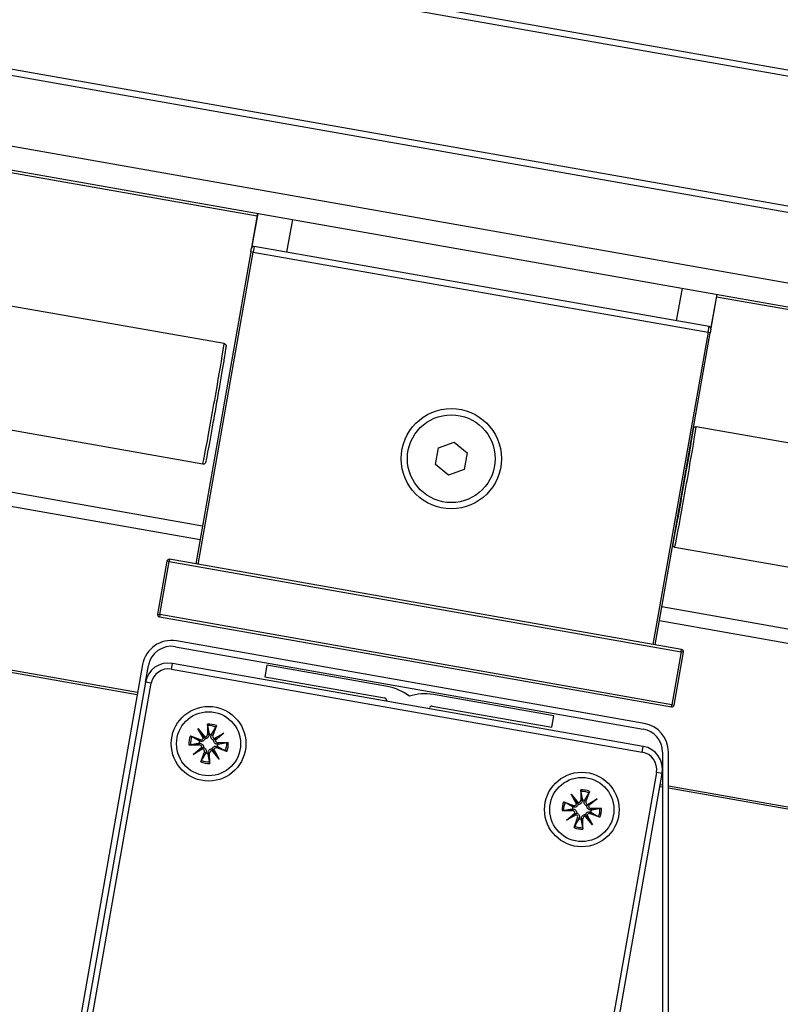
# Model space of a CAD drawing. Units: millimetres. Extents: x -30797 to 2174848, y -36110 to 7592.
# Drawn here: x -17217 to -17152, y -11152 to -11068 of the extents above; entities that cross this region are included whole.
import ezdxf

# ---------------------------------------------------------------- set-up
doc = ezdxf.new("R2010")
doc.units = ezdxf.units.MM
doc.header["$LTSCALE"] = 5
doc.layers.add('system', color=120, linetype='Continuous', lineweight=25)

msp = doc.modelspace()

# ---------------------------------------------------------------- linework, layer by layer
at = {"layer": 'system'}
for p, q in [((-11417.72, -12083.077), (-17663.53, -10981.804)), ((-17663.623, -10982.296), (-11417.923, -12083.549)), ((-11419.861, -12094.377), (-17669.109, -10992.498)), ((-17669.553, -10992.928), (-11419.861, -12094.885)), ((-11419.861, -12100.977), (-17677.767, -10997.572)), ((-17686.699, -10998.028), (-11419.861, -12103.008)), ((-17196.644, -11084.685), (-17224.416, -11079.788)), ((-17196.602, -11084.443), (-17197.131, -11087.443)), ((-17197.098, -11087.364), (-17196.584, -11084.446)), ((-17193.63, -11084.967), (-17194.124, -11087.77)), ((-17197.183, -11087.738), (-17197.131, -11087.443)), ((-17196.899, -11087.281), (-17196.986, -11087.773)), ((-17157.901, -11094.157), (-17196.899, -11087.281)), ((-17197.183, -11087.738), (-17201.906, -11114.525)), ((-17201.709, -11114.56), (-17196.986, -11087.773)), ((-17196.986, -11087.773), (-17197.183, -11087.738)), ((-17196.986, -11087.773), (-17157.987, -11094.649)), ((-17160.676, -11093.668), (-17160.181, -11090.864)), ((-17199.488, -11095.621), (-17226.175, -11090.915)), ((-17157.227, -11091.385), (-17157.742, -11094.303)), ((-17157.738, -11094.389), (-17157.209, -11091.388)), ((-17129.48, -11096.527), (-17157.252, -11091.63)), ((-17157.987, -11094.649), (-17157.901, -11094.157)), ((-17157.987, -11094.649), (-17162.711, -11121.436)), ((-17162.514, -11121.471), (-17157.79, -11094.684)), ((-17157.79, -11094.684), (-17157.987, -11094.649)), ((-17157.738, -11094.389), (-17157.79, -11094.684)), ((-17201.311, -11105.961), (-17227.998, -11101.256)), ((-17132.324, -11107.463), (-17159.011, -11102.758)), ((-17181.11, -11104.563), (-17179.754, -11104.07)), ((-17179.754, -11104.07), (-17178.648, -11104.997)), ((-17181.361, -11105.985), (-17181.11, -11104.563)), ((-17178.648, -11104.997), (-17178.899, -11106.419)), ((-17180.255, -11106.912), (-17181.361, -11105.985)), ((-17201.332, -11111.269), (-17229.103, -11106.372)), ((-17178.899, -11106.419), (-17180.255, -11106.912)), ((-17229.309, -11107.539), (-17201.537, -11112.436)), ((-17134.147, -11117.804), (-17160.834, -11113.098)), ((-17204.403, -11114.288), (-17205.201, -11118.818)), ((-17205.004, -11118.853), (-17204.206, -11114.323)), ((-17204.206, -11114.323), (-17204.403, -11114.288)), ((-17204.171, -11114.126), (-17204.206, -11114.323)), ((-17204.206, -11114.323), (-17160.283, -11122.067)), ((-17160.249, -11121.87), (-17204.171, -11114.126)), ((-17134.168, -11123.111), (-17161.939, -11118.214)), ((-17205.201, -11118.818), (-17205.004, -11118.853)), ((-17205.004, -11118.853), (-17205.039, -11119.05)), ((-17205.039, -11119.05), (-17161.117, -11126.794)), ((-17161.082, -11126.597), (-17205.004, -11118.853)), ((-17162.145, -11119.381), (-17134.374, -11124.278)), ((-17163.454, -11128.203), (-17203.578, -11121.128)), ((-17206.899, -11125.564), (-17228.552, -11121.746)), ((-17206.93, -11125.741), (-17228.552, -11121.929)), ((-17203.665, -11121.621), (-17163.541, -11128.695)), ((-17160.283, -11122.067), (-17161.082, -11126.597)), ((-17160.885, -11126.632), (-17160.086, -11122.102)), ((-17160.283, -11122.067), (-17160.249, -11121.87)), ((-17160.086, -11122.102), (-17160.283, -11122.067)), ((-17206.474, -11123.156), (-17214.715, -11169.892)), ((-17206.235, -11124.678), (-17205.982, -11123.243)), ((-17204.005, -11123.548), (-17203.918, -11123.055)), ((-17204.005, -11123.548), (-17163.627, -11130.667)), ((-17163.541, -11130.175), (-17203.918, -11123.055)), ((-17195.822, -11123.214), (-17195.996, -11124.198)), ((-17185.482, -11125.037), (-17195.822, -11123.214)), ((-17195.996, -11124.198), (-17185.728, -11126.009)), ((-17206.235, -11124.678), (-17214.222, -11169.979)), ((-17213.73, -11170.066), (-17205.742, -11124.765)), ((-17205.742, -11124.765), (-17206.235, -11124.678)), ((-17185.563, -11126.213), (-17185.566, -11126.291)), ((-17171.202, -11127.555), (-17181.542, -11125.731)), ((-17181.893, -11126.939), (-17181.868, -11126.864)), ((-17181.643, -11126.729), (-17171.376, -11128.539)), ((-17161.117, -11126.794), (-17161.082, -11126.597)), ((-17161.082, -11126.597), (-17160.885, -11126.632)), ((-17171.376, -11128.539), (-17171.202, -11127.555)), ((-17201.735, -11128.638), (-17201.125, -11129.363)), ((-17201.735, -11128.638), (-17201.249, -11129.332)), ((-17201.262, -11129.46), (-17201.735, -11128.638)), ((-17200.912, -11128.26), (-17200.909, -11129.154)), ((-17200.151, -11128.394), (-17200.46, -11129.233)), ((-17202.372, -11129.282), (-17201.533, -11129.591)), ((-17201.533, -11129.591), (-17201.581, -11129.72)), ((-17201.249, -11129.332), (-17201.122, -11129.514)), ((-17200.909, -11129.154), (-17200.771, -11129.153)), ((-17200.46, -11129.233), (-17200.589, -11129.185)), ((-17200.201, -11129.517), (-17200.383, -11129.644)), ((-17200.329, -11129.504), (-17199.507, -11129.031)), ((-17199.507, -11129.031), (-17200.232, -11129.642)), ((-17199.507, -11129.031), (-17200.201, -11129.517)), ((-17202.506, -11130.043), (-17201.612, -11130.04)), ((-17202.128, -11130.866), (-17201.403, -11130.255)), ((-17202.128, -11130.866), (-17201.434, -11130.38)), ((-17201.306, -11130.393), (-17202.128, -11130.866)), ((-17201.612, -11130.04), (-17201.613, -11129.902)), ((-17201.434, -11130.38), (-17201.252, -11130.253)), ((-17200.386, -11130.565), (-17200.513, -11130.383)), ((-17199.9, -11131.259), (-17200.511, -11130.534)), ((-17199.9, -11131.259), (-17200.386, -11130.565)), ((-17200.373, -11130.437), (-17199.9, -11131.259)), ((-17200.102, -11130.306), (-17200.054, -11130.177)), ((-17199.263, -11130.615), (-17200.102, -11130.306)), ((-17199.129, -11129.854), (-17200.023, -11129.857)), ((-17200.023, -11129.857), (-17200.022, -11129.995)), ((-17163.627, -11130.667), (-17163.541, -11130.175)), ((-17201.484, -11131.503), (-17201.175, -11130.664)), ((-17201.175, -11130.664), (-17201.046, -11130.712)), ((-17200.726, -11130.743), (-17200.864, -11130.744)), ((-17200.723, -11131.637), (-17200.726, -11130.743)), ((-17161.888, -11130.665), (-17161.887, -11376.73)), ((-17161.387, -11376.73), (-17161.388, -11130.665)), ((-17162.411, -11132.405), (-17170.398, -11177.706)), ((-17169.906, -11177.793), (-17161.918, -11132.492)), ((-17161.918, -11132.492), (-17162.411, -11132.405)), ((-17168.906, -11133.903), (-17168.903, -11134.797)), ((-17161.888, -11133.683), (-17162.121, -11133.642)), ((-17161.888, -11133.5), (-17162.09, -11133.465)), ((-17139.735, -11137.407), (-17161.388, -11133.589)), ((-17139.766, -11137.584), (-17161.388, -11133.771)), ((-17169.729, -11134.281), (-17169.118, -11135.007)), ((-17169.729, -11134.281), (-17169.243, -11134.975)), ((-17169.256, -11135.103), (-17169.729, -11134.281)), ((-17168.145, -11134.037), (-17168.453, -11134.876)), ((-17168.323, -11135.147), (-17167.501, -11134.674)), ((-17167.501, -11134.674), (-17168.226, -11135.285)), ((-17167.501, -11134.674), (-17168.194, -11135.16)), ((-17170.366, -11134.926), (-17169.527, -11135.234)), ((-17169.606, -11135.684), (-17169.606, -11135.546)), ((-17169.527, -11135.234), (-17169.574, -11135.363)), ((-17169.243, -11134.975), (-17169.116, -11135.157)), ((-17168.903, -11134.797), (-17168.765, -11134.797)), ((-17168.453, -11134.876), (-17168.583, -11134.829)), ((-17168.194, -11135.16), (-17168.377, -11135.288)), ((-17167.122, -11135.498), (-17168.017, -11135.5)), ((-17168.017, -11135.5), (-17168.016, -11135.638)), ((-17170.5, -11135.686), (-17169.606, -11135.684)), ((-17170.122, -11136.51), (-17169.396, -11135.899)), ((-17170.122, -11136.51), (-17169.428, -11136.024)), ((-17169.3, -11136.037), (-17170.122, -11136.51)), ((-17169.478, -11137.147), (-17169.169, -11136.307)), ((-17169.428, -11136.024), (-17169.246, -11135.896)), ((-17169.169, -11136.307), (-17169.04, -11136.355)), ((-17168.72, -11136.387), (-17168.858, -11136.387)), ((-17168.717, -11137.281), (-17168.72, -11136.387)), ((-17168.379, -11136.209), (-17168.507, -11136.027)), ((-17167.894, -11136.903), (-17168.504, -11136.177)), ((-17167.894, -11136.903), (-17168.379, -11136.209)), ((-17168.366, -11136.08), (-17167.894, -11136.903)), ((-17168.096, -11135.95), (-17168.048, -11135.82)), ((-17167.256, -11136.258), (-17168.096, -11135.95))]:
    msp.add_line(p, q, dxfattribs=at)
for centre, radius in [((-17180.004, -11105.491), 4.3), ((-17180.004, -11105.491), 3.765), ((-17200.818, -11129.949), 3.2), ((-17200.818, -11129.949), 2.75), ((-17168.811, -11135.592), 3.2), ((-17168.811, -11135.592), 2.75)]:
    msp.add_circle(centre, radius, dxfattribs=at)
for centre, radius, start, end in [((-17196.934, -11087.478), 0.2, 80.00029, 170.00029), ((-17157.935, -11094.354), 0.2, 350.00029, 80.00029), ((-17204.206, -11114.323), 0.2, 80.00029, 170.00029), ((-17205.004, -11118.853), 0.2, 170.00029, 260.00029), ((-17204.012, -11123.59), 2.5, 80.00029, 170.00029), ((-17204.012, -11123.59), 2, 80.00029, 170.00029), ((-17160.283, -11122.067), 0.2, 350.00029, 80.00029), ((-17204.265, -11125.025), 2, 80.00029, 170.00029), ((-17204.265, -11125.025), 1.5, 80.00029, 170.00029), ((-17186.22, -11129.222), 4.25, 51.9278, 80.00029), ((-17185.763, -11126.206), 0.2, 358.02373, 80.00029), ((-17182.28, -11129.917), 4.25, 80.00029, 108.07277), ((-17181.678, -11126.926), 0.2, 80.00029, 161.97684), ((-17161.082, -11126.597), 0.2, 260.00029, 350.00029), ((-17200.818, -11129.949), 1.692, 66.80271, 93.19786), ((-17200.818, -11129.949), 1.559, 66.80972, 93.19085), ((-17163.888, -11130.665), 2, 0.00029, 80.00029), ((-17163.888, -11130.665), 2.5, 0.00029, 80.00029), ((-17200.818, -11129.949), 1.692, 156.80271, 183.19786), ((-17200.818, -11129.949), 1.559, 156.80972, 183.19085), ((-17200.818, -11129.949), 0.82, 163.15514, 176.84543), ((-17201.461, -11129.394), 0.209, 249.82367, 341.71265), ((-17201.118, -11129.154), 0.209, 268.28792, 0.1769), ((-17200.818, -11129.949), 0.82, 73.15514, 86.84543), ((-17200.263, -11129.305), 0.209, 159.82367, 251.71265), ((-17200.023, -11129.648), 0.209, 178.28792, 270.1769), ((-17201.612, -11130.249), 0.209, 358.28792, 90.1769), ((-17201.372, -11130.592), 0.209, 339.82367, 71.71265), ((-17200.517, -11130.743), 0.209, 88.28792, 180.1769), ((-17200.174, -11130.503), 0.209, 69.82367, 161.71265), ((-17200.818, -11129.949), 0.82, 343.15514, 356.84543), ((-17200.818, -11129.949), 1.559, 336.80972, 3.19085), ((-17200.818, -11129.949), 1.692, 336.80271, 3.19786), ((-17163.888, -11132.144), 2, 350.00029, 80.00029), ((-17200.818, -11129.949), 1.559, 246.80972, 273.19085), ((-17200.818, -11129.949), 0.82, 253.15514, 266.84543), ((-17163.888, -11132.144), 1.5, 350.00029, 80.00029), ((-17200.818, -11129.949), 1.692, 246.80271, 273.19786), ((-17168.811, -11135.592), 1.692, 66.80271, 93.19786), ((-17168.811, -11135.592), 1.559, 66.80972, 93.19085), ((-17168.811, -11135.592), 0.82, 73.15514, 86.84543), ((-17168.811, -11135.592), 1.692, 156.80271, 183.19786), ((-17168.811, -11135.592), 1.559, 156.80972, 183.19085), ((-17168.811, -11135.592), 0.82, 163.15514, 176.84543), ((-17169.455, -11135.038), 0.209, 249.82367, 341.71265), ((-17169.112, -11134.798), 0.209, 268.28792, 0.1769), ((-17168.257, -11134.949), 0.209, 159.82367, 251.71265), ((-17168.017, -11135.291), 0.209, 178.28792, 270.1769), ((-17168.811, -11135.592), 0.82, 343.15514, 356.84543), ((-17168.811, -11135.592), 1.559, 336.80972, 3.19085), ((-17168.811, -11135.592), 1.692, 336.80271, 3.19786), ((-17169.605, -11135.893), 0.209, 358.28792, 90.1769), ((-17169.365, -11136.235), 0.209, 339.82367, 71.71265), ((-17168.811, -11135.592), 0.82, 253.15514, 266.84543), ((-17168.511, -11136.386), 0.209, 88.28792, 180.1769), ((-17168.168, -11136.146), 0.209, 69.82367, 161.71265), ((-17168.811, -11135.592), 1.692, 246.80271, 273.19786), ((-17168.811, -11135.592), 1.559, 246.80972, 273.19085)]:
    msp.add_arc(centre, radius, start, end, dxfattribs=at)
for centre, major_axis, ratio, start_param, end_param in [((-17200.399, -11100.791), (0.912, 5.17), 0.008727, 3.141593, 6.283186), ((-17160.12, -11107.893), (0.877, 4.973), 0.008727, 3.141592, 6.283185), ((-17159.923, -11107.928), (-0.912, -5.17), 0.008727, 0, 3.141593), ((-17160.12, -11107.893), (-0.399, -2.265), 0.008727, 6.283185, 9.424778), ((-17201.436, -11129.38), (0.167, 0.096), 0.988452, 5.322387, 6.011138), ((-17201.141, -11129.173), (0.147, 0.124), 0.988452, 3.41364, 4.102391), ((-17200.249, -11129.33), (0.096, -0.167), 0.988452, 5.322387, 6.011138), ((-17200.042, -11129.625), (0.124, -0.147), 0.988452, 3.41364, 4.102391), ((-17201.593, -11130.272), (-0.124, 0.147), 0.988452, 3.41364, 4.102391), ((-17201.386, -11130.567), (-0.096, 0.167), 0.988452, 5.322387, 6.011138), ((-17200.495, -11130.724), (-0.147, -0.124), 0.988452, 3.41364, 4.102391), ((-17200.199, -11130.517), (-0.167, -0.096), 0.988452, 5.322387, 6.011138), ((-17169.429, -11135.023), (0.167, 0.096), 0.988452, 5.322387, 6.011138), ((-17169.134, -11134.817), (0.147, 0.124), 0.988452, 3.41364, 4.102391), ((-17168.243, -11134.974), (0.096, -0.167), 0.988452, 5.322387, 6.011138), ((-17168.036, -11135.269), (0.124, -0.147), 0.988452, 3.41364, 4.102391), ((-17169.587, -11135.915), (-0.124, 0.147), 0.988452, 3.41364, 4.102391), ((-17169.38, -11136.21), (-0.096, 0.167), 0.988452, 5.322387, 6.011138), ((-17168.488, -11136.367), (-0.147, -0.124), 0.988452, 3.41364, 4.102391), ((-17168.193, -11136.161), (-0.167, -0.096), 0.988452, 5.322387, 6.011138)]:
    msp.add_ellipse(centre, major_axis=major_axis, ratio=ratio, start_param=start_param, end_param=end_param, dxfattribs=at)
for points, knots in [([(-17199.488, -11095.621), (-17199.466, -11095.625), (-17199.444, -11095.632), (-17199.406, -11095.654), (-17199.389, -11095.667), (-17199.361, -11095.698), (-17199.35, -11095.715), (-17199.335, -11095.746), (-17199.33, -11095.76), (-17199.325, -11095.78), (-17199.324, -11095.788), (-17199.322, -11095.802), (-17199.322, -11095.808), (-17199.321, -11095.822), (-17199.321, -11095.829), (-17199.322, -11095.852), (-17199.323, -11095.865), (-17199.331, -11095.934), (-17199.342, -11096.014), (-17199.389, -11096.324), (-17199.437, -11096.622), (-17199.555, -11097.335), (-17199.624, -11097.745), (-17199.777, -11098.645), (-17199.864, -11099.145), (-17200.043, -11100.173), (-17200.138, -11100.714), (-17200.324, -11101.768), (-17200.418, -11102.294), (-17200.593, -11103.266), (-17200.677, -11103.724), (-17200.823, -11104.517), (-17200.887, -11104.861), (-17200.989, -11105.395), (-17201.028, -11105.589), (-17201.061, -11105.74), (-17201.068, -11105.768), (-17201.077, -11105.803), (-17201.08, -11105.812), (-17201.088, -11105.837), (-17201.092, -11105.847), (-17201.11, -11105.877), (-17201.118, -11105.888), (-17201.137, -11105.909), (-17201.147, -11105.918), (-17201.172, -11105.936), (-17201.186, -11105.944), (-17201.22, -11105.958), (-17201.24, -11105.962), (-17201.277, -11105.965), (-17201.294, -11105.964), (-17201.311, -11105.961)], [0, 0, 0, 0, 0.006815, 0.006815, 0.013474, 0.013474, 0.020011, 0.020011, 0.025642, 0.025642, 0.03029, 0.03029, 0.036284, 0.036284, 0.047851, 0.047851, 0.082483, 0.082483, 0.186801, 0.186801, 0.365204, 0.365204, 0.526725, 0.526725, 0.687904, 0.687904, 0.848958, 0.848958, 1.009982, 1.009982, 1.171016, 1.171016, 1.332114, 1.332114, 1.493466, 1.493466, 1.547746, 1.547746, 1.57441, 1.57441, 1.588428, 1.588428, 1.594139, 1.594139, 1.598872, 1.598872, 1.604095, 1.604095, 1.610334, 1.610334, 1.615498, 1.615498, 1.615498, 1.615498]), ([(-17159.239, -11102.897), (-17159.238, -11102.895), (-17159.237, -11102.893), (-17159.233, -11102.883), (-17159.23, -11102.872), (-17159.212, -11102.842), (-17159.204, -11102.831), (-17159.185, -11102.811), (-17159.175, -11102.801), (-17159.15, -11102.783), (-17159.136, -11102.775), (-17159.102, -11102.762), (-17159.081, -11102.757), (-17159.045, -11102.754), (-17159.028, -11102.755), (-17159.011, -11102.758)], [1.57083022, 1.57083022, 1.57083022, 1.57083022, 1.57440996, 1.57440996, 1.5884279, 1.5884279, 1.59413885, 1.59413885, 1.5988723, 1.5988723, 1.60409462, 1.60409462, 1.61033362, 1.61033362, 1.61549839, 1.61549839, 1.61549839, 1.61549839]), ([(-17160.511, -11110.131), (-17160.511, -11110.131), (-17160.511, -11110.131), (-17160.511, -11110.131), (-17160.51, -11110.126), (-17160.505, -11110.103), (-17160.498, -11110.072), (-17160.476, -11109.964), (-17160.457, -11109.866), (-17160.408, -11109.607), (-17160.377, -11109.438), (-17160.307, -11109.057), (-17160.268, -11108.839), (-17160.186, -11108.385), (-17160.143, -11108.142), (-17160.058, -11107.662), (-17160.016, -11107.418), (-17159.937, -11106.962), (-17159.899, -11106.743), (-17159.834, -11106.357), (-17159.805, -11106.184), (-17159.76, -11105.908), (-17159.743, -11105.801), (-17159.728, -11105.704), (-17159.725, -11105.682), (-17159.723, -11105.662), (-17159.722, -11105.657), (-17159.722, -11105.657)], [0.0415303, 0.0415303, 0.0415303, 0.0415303, 0.0415862, 0.0415862, 0.0574755, 0.0574755, 0.0964056, 0.0964056, 0.1614725, 0.1614725, 0.2335795, 0.2335795, 0.3065408, 0.3065408, 0.3796675, 0.3796675, 0.4528379, 0.4528379, 0.5260081, 0.5260081, 0.5991337, 0.5991337, 0.6720877, 0.6720877, 0.7027892, 0.7027892, 0.7187228, 0.7187228, 0.7187228, 0.7187228]), ([(-17160.834, -11113.098), (-17160.856, -11113.095), (-17160.878, -11113.087), (-17160.916, -11113.066), (-17160.933, -11113.052), (-17160.961, -11113.021), (-17160.972, -11113.004), (-17160.987, -11112.973), (-17160.992, -11112.959), (-17160.997, -11112.939), (-17160.998, -11112.932), (-17161, -11112.917), (-17161, -11112.912), (-17161.001, -11112.9), (-17161.001, -11112.894), (-17161.001, -11112.89)], [0, 0, 0, 0, 0.006815, 0.006815, 0.01347425, 0.01347425, 0.02001059, 0.02001059, 0.02564193, 0.02564193, 0.03029044, 0.03029044, 0.03628403, 0.03628403, 0.04470457, 0.04470457, 0.04470457, 0.04470457]), ([(-17200.904, -11128.392), (-17200.906, -11128.385), (-17200.907, -11128.375), (-17200.909, -11128.351), (-17200.91, -11128.333), (-17200.911, -11128.299), (-17200.912, -11128.278), (-17200.912, -11128.26)], [0.05044069, 0.05044069, 0.05044069, 0.05044069, 0.0549273, 0.0549273, 0.0604023, 0.0604023, 0.06588368, 0.06588368, 0.06588368, 0.06588368]), ([(-17200.151, -11128.394), (-17200.158, -11128.411), (-17200.165, -11128.431), (-17200.178, -11128.462), (-17200.185, -11128.479), (-17200.195, -11128.5), (-17200.2, -11128.509), (-17200.204, -11128.515)], [0.02200218, 0.02200218, 0.02200218, 0.02200218, 0.02748356, 0.02748356, 0.03295856, 0.03295856, 0.03744517, 0.03744517, 0.03744517, 0.03744517]), ([(-17202.372, -11129.282), (-17202.355, -11129.288), (-17202.335, -11129.296), (-17202.304, -11129.309), (-17202.287, -11129.316), (-17202.266, -11129.326), (-17202.257, -11129.331), (-17202.251, -11129.335)], [0.02200218, 0.02200218, 0.02200218, 0.02200218, 0.02748356, 0.02748356, 0.03295856, 0.03295856, 0.03744517, 0.03744517, 0.03744517, 0.03744517]), ([(-17201.122, -11129.514), (-17201.126, -11129.526), (-17201.13, -11129.538), (-17201.149, -11129.579), (-17201.167, -11129.607), (-17201.207, -11129.654), (-17201.232, -11129.675), (-17201.286, -11129.71), (-17201.315, -11129.723), (-17201.374, -11129.742), (-17201.409, -11129.747), (-17201.479, -11129.748), (-17201.514, -11129.742), (-17201.544, -11129.733), (-17201.557, -11129.729), (-17201.569, -11129.725), (-17201.581, -11129.72)], [-0.0531624, -0.0531624, -0.0531624, -0.0531624, -0.04941079, -0.04941079, -0.04017803, -0.04017803, -0.03094528, -0.03094528, -0.02171253, -0.02171253, -0.01085626, -0.01085626, 0, 0, 0, 0.00430231, 0.00430231, 0.00430231, 0.00430231]), ([(-17200.771, -11129.153), (-17200.771, -11129.166), (-17200.771, -11129.179), (-17200.773, -11129.224), (-17200.78, -11129.258), (-17200.804, -11129.324), (-17200.822, -11129.355), (-17200.859, -11129.404), (-17200.881, -11129.427), (-17200.932, -11129.466), (-17200.961, -11129.482), (-17201.019, -11129.503), (-17201.051, -11129.511), (-17201.096, -11129.514), (-17201.109, -11129.514), (-17201.122, -11129.514)], [0.13749894, 0.13749894, 0.13749894, 0.13749894, 0.14180125, 0.14180125, 0.15265752, 0.15265752, 0.16351378, 0.16351378, 0.17274653, 0.17274653, 0.18197929, 0.18197929, 0.19121204, 0.19121204, 0.19496366, 0.19496366, 0.19496366, 0.19496366]), ([(-17200.383, -11129.644), (-17200.395, -11129.64), (-17200.407, -11129.636), (-17200.448, -11129.617), (-17200.476, -11129.599), (-17200.523, -11129.559), (-17200.544, -11129.534), (-17200.579, -11129.48), (-17200.592, -11129.451), (-17200.611, -11129.392), (-17200.616, -11129.357), (-17200.617, -11129.287), (-17200.611, -11129.252), (-17200.602, -11129.222), (-17200.598, -11129.21), (-17200.594, -11129.197), (-17200.589, -11129.185)], [-0.0531624, -0.0531624, -0.0531624, -0.0531624, -0.04941079, -0.04941079, -0.04017803, -0.04017803, -0.03094528, -0.03094528, -0.02171253, -0.02171253, -0.01085626, -0.01085626, 0, 0, 0, 0.00430231, 0.00430231, 0.00430231, 0.00430231]), ([(-17200.022, -11129.995), (-17200.035, -11129.995), (-17200.048, -11129.995), (-17200.093, -11129.993), (-17200.127, -11129.986), (-17200.193, -11129.962), (-17200.224, -11129.945), (-17200.273, -11129.907), (-17200.296, -11129.885), (-17200.335, -11129.834), (-17200.351, -11129.805), (-17200.372, -11129.747), (-17200.38, -11129.715), (-17200.383, -11129.67), (-17200.383, -11129.657), (-17200.383, -11129.644)], [0.13749894, 0.13749894, 0.13749894, 0.13749894, 0.14180125, 0.14180125, 0.15265752, 0.15265752, 0.16351378, 0.16351378, 0.17274653, 0.17274653, 0.18197929, 0.18197929, 0.19121204, 0.19121204, 0.19496366, 0.19496366, 0.19496366, 0.19496366]), ([(-17202.374, -11130.035), (-17202.381, -11130.037), (-17202.391, -11130.038), (-17202.415, -11130.04), (-17202.433, -11130.041), (-17202.467, -11130.042), (-17202.488, -11130.043), (-17202.506, -11130.043)], [0.05044069, 0.05044069, 0.05044069, 0.05044069, 0.0549273, 0.0549273, 0.0604023, 0.0604023, 0.06588368, 0.06588368, 0.06588368, 0.06588368]), ([(-17201.613, -11129.902), (-17201.6, -11129.902), (-17201.587, -11129.902), (-17201.542, -11129.904), (-17201.508, -11129.911), (-17201.442, -11129.935), (-17201.411, -11129.953), (-17201.362, -11129.99), (-17201.339, -11130.012), (-17201.3, -11130.063), (-17201.285, -11130.092), (-17201.263, -11130.15), (-17201.255, -11130.182), (-17201.252, -11130.227), (-17201.252, -11130.24), (-17201.252, -11130.253)], [0.13749894, 0.13749894, 0.13749894, 0.13749894, 0.14180125, 0.14180125, 0.15265752, 0.15265752, 0.16351378, 0.16351378, 0.17274653, 0.17274653, 0.18197929, 0.18197929, 0.19121204, 0.19121204, 0.19496366, 0.19496366, 0.19496366, 0.19496366]), ([(-17201.252, -11130.253), (-17201.24, -11130.257), (-17201.228, -11130.261), (-17201.187, -11130.28), (-17201.159, -11130.298), (-17201.113, -11130.338), (-17201.091, -11130.363), (-17201.056, -11130.417), (-17201.043, -11130.446), (-17201.024, -11130.505), (-17201.019, -11130.54), (-17201.019, -11130.61), (-17201.024, -11130.645), (-17201.033, -11130.675), (-17201.037, -11130.687), (-17201.041, -11130.7), (-17201.046, -11130.712)], [-0.0531624, -0.0531624, -0.0531624, -0.0531624, -0.04941079, -0.04941079, -0.04017803, -0.04017803, -0.03094528, -0.03094528, -0.02171253, -0.02171253, -0.01085626, -0.01085626, 0, 0, 0, 0.00430231, 0.00430231, 0.00430231, 0.00430231]), ([(-17200.864, -11130.744), (-17200.865, -11130.731), (-17200.864, -11130.718), (-17200.862, -11130.673), (-17200.855, -11130.639), (-17200.831, -11130.573), (-17200.814, -11130.542), (-17200.776, -11130.493), (-17200.754, -11130.47), (-17200.703, -11130.431), (-17200.674, -11130.416), (-17200.616, -11130.394), (-17200.584, -11130.386), (-17200.539, -11130.383), (-17200.526, -11130.383), (-17200.513, -11130.383)], [0.13749894, 0.13749894, 0.13749894, 0.13749894, 0.14180125, 0.14180125, 0.15265752, 0.15265752, 0.16351378, 0.16351378, 0.17274653, 0.17274653, 0.18197929, 0.18197929, 0.19121204, 0.19121204, 0.19496366, 0.19496366, 0.19496366, 0.19496366]), ([(-17200.513, -11130.383), (-17200.509, -11130.371), (-17200.505, -11130.359), (-17200.486, -11130.318), (-17200.468, -11130.29), (-17200.428, -11130.243), (-17200.403, -11130.222), (-17200.349, -11130.187), (-17200.32, -11130.174), (-17200.261, -11130.155), (-17200.226, -11130.15), (-17200.156, -11130.149), (-17200.121, -11130.155), (-17200.091, -11130.164), (-17200.079, -11130.168), (-17200.066, -11130.172), (-17200.054, -11130.177)], [-0.0531624, -0.0531624, -0.0531624, -0.0531624, -0.04941079, -0.04941079, -0.04017803, -0.04017803, -0.03094528, -0.03094528, -0.02171253, -0.02171253, -0.01085626, -0.01085626, 0, 0, 0, 0.00430231, 0.00430231, 0.00430231, 0.00430231]), ([(-17199.263, -11130.615), (-17199.28, -11130.609), (-17199.3, -11130.601), (-17199.331, -11130.588), (-17199.348, -11130.581), (-17199.369, -11130.571), (-17199.378, -11130.566), (-17199.384, -11130.562)], [0.02200218, 0.02200218, 0.02200218, 0.02200218, 0.02748356, 0.02748356, 0.03295856, 0.03295856, 0.03744517, 0.03744517, 0.03744517, 0.03744517]), ([(-17199.261, -11129.862), (-17199.254, -11129.86), (-17199.244, -11129.859), (-17199.22, -11129.857), (-17199.202, -11129.856), (-17199.168, -11129.855), (-17199.147, -11129.854), (-17199.129, -11129.854)], [0.05044069, 0.05044069, 0.05044069, 0.05044069, 0.0549273, 0.0549273, 0.0604023, 0.0604023, 0.06588368, 0.06588368, 0.06588368, 0.06588368]), ([(-17201.484, -11131.503), (-17201.478, -11131.486), (-17201.47, -11131.466), (-17201.457, -11131.435), (-17201.45, -11131.418), (-17201.44, -11131.397), (-17201.435, -11131.388), (-17201.432, -11131.382)], [0.02200218, 0.02200218, 0.02200218, 0.02200218, 0.02748356, 0.02748356, 0.03295856, 0.03295856, 0.03744517, 0.03744517, 0.03744517, 0.03744517]), ([(-17200.731, -11131.505), (-17200.73, -11131.512), (-17200.728, -11131.522), (-17200.726, -11131.546), (-17200.725, -11131.564), (-17200.724, -11131.598), (-17200.723, -11131.619), (-17200.723, -11131.637)], [0.05044069, 0.05044069, 0.05044069, 0.05044069, 0.0549273, 0.0549273, 0.0604023, 0.0604023, 0.06588368, 0.06588368, 0.06588368, 0.06588368]), ([(-17168.898, -11134.035), (-17168.899, -11134.028), (-17168.901, -11134.018), (-17168.903, -11133.995), (-17168.904, -11133.976), (-17168.905, -11133.943), (-17168.906, -11133.921), (-17168.906, -11133.903)], [0.05044069, 0.05044069, 0.05044069, 0.05044069, 0.0549273, 0.0549273, 0.0604023, 0.0604023, 0.06588368, 0.06588368, 0.06588368, 0.06588368]), ([(-17168.145, -11134.037), (-17168.151, -11134.054), (-17168.159, -11134.074), (-17168.172, -11134.106), (-17168.179, -11134.122), (-17168.189, -11134.143), (-17168.194, -11134.152), (-17168.197, -11134.159)], [0.02200218, 0.02200218, 0.02200218, 0.02200218, 0.02748356, 0.02748356, 0.03295856, 0.03295856, 0.03744517, 0.03744517, 0.03744517, 0.03744517]), ([(-17170.366, -11134.926), (-17170.349, -11134.932), (-17170.329, -11134.94), (-17170.298, -11134.952), (-17170.281, -11134.96), (-17170.26, -11134.97), (-17170.251, -11134.974), (-17170.244, -11134.978)], [0.02200218, 0.02200218, 0.02200218, 0.02200218, 0.02748356, 0.02748356, 0.03295856, 0.03295856, 0.03744517, 0.03744517, 0.03744517, 0.03744517]), ([(-17169.606, -11135.546), (-17169.593, -11135.545), (-17169.581, -11135.545), (-17169.536, -11135.548), (-17169.502, -11135.554), (-17169.436, -11135.579), (-17169.405, -11135.596), (-17169.356, -11135.634), (-17169.333, -11135.656), (-17169.294, -11135.707), (-17169.278, -11135.736), (-17169.256, -11135.793), (-17169.249, -11135.826), (-17169.246, -11135.871), (-17169.245, -11135.884), (-17169.246, -11135.896)], [0.13749894, 0.13749894, 0.13749894, 0.13749894, 0.14180125, 0.14180125, 0.15265752, 0.15265752, 0.16351378, 0.16351378, 0.17274653, 0.17274653, 0.18197929, 0.18197929, 0.19121204, 0.19121204, 0.19496366, 0.19496366, 0.19496366, 0.19496366]), ([(-17169.116, -11135.157), (-17169.12, -11135.169), (-17169.124, -11135.181), (-17169.143, -11135.222), (-17169.161, -11135.25), (-17169.201, -11135.297), (-17169.226, -11135.319), (-17169.28, -11135.354), (-17169.309, -11135.367), (-17169.368, -11135.385), (-17169.403, -11135.391), (-17169.473, -11135.391), (-17169.507, -11135.386), (-17169.538, -11135.376), (-17169.55, -11135.373), (-17169.562, -11135.369), (-17169.574, -11135.363)], [-0.0531624, -0.0531624, -0.0531624, -0.0531624, -0.04941079, -0.04941079, -0.04017803, -0.04017803, -0.03094528, -0.03094528, -0.02171253, -0.02171253, -0.01085626, -0.01085626, 0, 0, 0, 0.00430231, 0.00430231, 0.00430231, 0.00430231]), ([(-17168.765, -11134.797), (-17168.764, -11134.81), (-17168.764, -11134.823), (-17168.767, -11134.867), (-17168.774, -11134.901), (-17168.798, -11134.967), (-17168.815, -11134.998), (-17168.853, -11135.048), (-17168.875, -11135.07), (-17168.926, -11135.109), (-17168.955, -11135.125), (-17169.013, -11135.147), (-17169.045, -11135.154), (-17169.09, -11135.157), (-17169.103, -11135.158), (-17169.116, -11135.157)], [0.13749894, 0.13749894, 0.13749894, 0.13749894, 0.14180125, 0.14180125, 0.15265752, 0.15265752, 0.16351378, 0.16351378, 0.17274653, 0.17274653, 0.18197929, 0.18197929, 0.19121204, 0.19121204, 0.19496366, 0.19496366, 0.19496366, 0.19496366]), ([(-17168.377, -11135.288), (-17168.389, -11135.284), (-17168.401, -11135.279), (-17168.442, -11135.26), (-17168.47, -11135.242), (-17168.516, -11135.202), (-17168.538, -11135.177), (-17168.573, -11135.124), (-17168.586, -11135.095), (-17168.604, -11135.035), (-17168.61, -11135), (-17168.61, -11134.93), (-17168.605, -11134.896), (-17168.596, -11134.865), (-17168.592, -11134.853), (-17168.588, -11134.841), (-17168.583, -11134.829)], [-0.0531624, -0.0531624, -0.0531624, -0.0531624, -0.04941079, -0.04941079, -0.04017803, -0.04017803, -0.03094528, -0.03094528, -0.02171253, -0.02171253, -0.01085626, -0.01085626, 0, 0, 0, 0.00430231, 0.00430231, 0.00430231, 0.00430231]), ([(-17168.016, -11135.638), (-17168.029, -11135.639), (-17168.042, -11135.639), (-17168.086, -11135.636), (-17168.121, -11135.629), (-17168.186, -11135.605), (-17168.218, -11135.588), (-17168.267, -11135.55), (-17168.29, -11135.528), (-17168.328, -11135.477), (-17168.344, -11135.448), (-17168.366, -11135.39), (-17168.373, -11135.358), (-17168.377, -11135.313), (-17168.377, -11135.3), (-17168.377, -11135.288)], [0.13749894, 0.13749894, 0.13749894, 0.13749894, 0.14180125, 0.14180125, 0.15265752, 0.15265752, 0.16351378, 0.16351378, 0.17274653, 0.17274653, 0.18197929, 0.18197929, 0.19121204, 0.19121204, 0.19496366, 0.19496366, 0.19496366, 0.19496366]), ([(-17167.255, -11135.505), (-17167.247, -11135.504), (-17167.237, -11135.503), (-17167.214, -11135.5), (-17167.196, -11135.499), (-17167.162, -11135.498), (-17167.141, -11135.498), (-17167.122, -11135.498)], [0.05044069, 0.05044069, 0.05044069, 0.05044069, 0.0549273, 0.0549273, 0.0604023, 0.0604023, 0.06588368, 0.06588368, 0.06588368, 0.06588368]), ([(-17170.368, -11135.679), (-17170.375, -11135.68), (-17170.385, -11135.681), (-17170.409, -11135.683), (-17170.427, -11135.684), (-17170.46, -11135.686), (-17170.482, -11135.686), (-17170.5, -11135.686)], [0.05044069, 0.05044069, 0.05044069, 0.05044069, 0.0549273, 0.0549273, 0.0604023, 0.0604023, 0.06588368, 0.06588368, 0.06588368, 0.06588368]), ([(-17169.246, -11135.896), (-17169.234, -11135.9), (-17169.222, -11135.905), (-17169.181, -11135.923), (-17169.153, -11135.941), (-17169.106, -11135.982), (-17169.084, -11136.006), (-17169.05, -11136.06), (-17169.037, -11136.089), (-17169.018, -11136.148), (-17169.012, -11136.184), (-17169.012, -11136.254), (-17169.018, -11136.288), (-17169.027, -11136.319), (-17169.03, -11136.331), (-17169.035, -11136.343), (-17169.04, -11136.355)], [-0.0531624, -0.0531624, -0.0531624, -0.0531624, -0.04941079, -0.04941079, -0.04017803, -0.04017803, -0.03094528, -0.03094528, -0.02171253, -0.02171253, -0.01085626, -0.01085626, 0, 0, 0, 0.00430231, 0.00430231, 0.00430231, 0.00430231]), ([(-17168.858, -11136.387), (-17168.858, -11136.374), (-17168.858, -11136.361), (-17168.855, -11136.317), (-17168.849, -11136.282), (-17168.825, -11136.217), (-17168.807, -11136.186), (-17168.77, -11136.136), (-17168.747, -11136.113), (-17168.696, -11136.075), (-17168.667, -11136.059), (-17168.61, -11136.037), (-17168.577, -11136.03), (-17168.533, -11136.026), (-17168.52, -11136.026), (-17168.507, -11136.027)], [0.13749894, 0.13749894, 0.13749894, 0.13749894, 0.14180125, 0.14180125, 0.15265752, 0.15265752, 0.16351378, 0.16351378, 0.17274653, 0.17274653, 0.18197929, 0.18197929, 0.19121204, 0.19121204, 0.19496366, 0.19496366, 0.19496366, 0.19496366]), ([(-17168.507, -11136.027), (-17168.503, -11136.015), (-17168.498, -11136.002), (-17168.48, -11135.961), (-17168.462, -11135.934), (-17168.422, -11135.887), (-17168.397, -11135.865), (-17168.343, -11135.83), (-17168.314, -11135.817), (-17168.255, -11135.799), (-17168.22, -11135.793), (-17168.15, -11135.793), (-17168.115, -11135.798), (-17168.084, -11135.807), (-17168.072, -11135.811), (-17168.06, -11135.815), (-17168.048, -11135.82)], [-0.0531624, -0.0531624, -0.0531624, -0.0531624, -0.04941079, -0.04941079, -0.04017803, -0.04017803, -0.03094528, -0.03094528, -0.02171253, -0.02171253, -0.01085626, -0.01085626, 0, 0, 0, 0.00430231, 0.00430231, 0.00430231, 0.00430231]), ([(-17167.256, -11136.258), (-17167.274, -11136.252), (-17167.294, -11136.244), (-17167.325, -11136.231), (-17167.342, -11136.224), (-17167.363, -11136.214), (-17167.372, -11136.209), (-17167.378, -11136.206)], [0.02200218, 0.02200218, 0.02200218, 0.02200218, 0.02748356, 0.02748356, 0.03295856, 0.03295856, 0.03744517, 0.03744517, 0.03744517, 0.03744517]), ([(-17169.478, -11137.147), (-17169.471, -11137.13), (-17169.464, -11137.11), (-17169.451, -11137.078), (-17169.443, -11137.062), (-17169.433, -11137.04), (-17169.429, -11137.031), (-17169.425, -11137.025)], [0.02200218, 0.02200218, 0.02200218, 0.02200218, 0.02748356, 0.02748356, 0.03295856, 0.03295856, 0.03744517, 0.03744517, 0.03744517, 0.03744517]), ([(-17168.724, -11137.149), (-17168.723, -11137.156), (-17168.722, -11137.166), (-17168.72, -11137.189), (-17168.719, -11137.207), (-17168.717, -11137.241), (-17168.717, -11137.263), (-17168.717, -11137.281)], [0.05044069, 0.05044069, 0.05044069, 0.05044069, 0.0549273, 0.0549273, 0.0604023, 0.0604023, 0.06588368, 0.06588368, 0.06588368, 0.06588368])]:
    msp.add_open_spline(points, degree=3, knots=knots, dxfattribs=at)
for points, weights in [([(-17200.904, -11128.392), (-17200.818, -11128.872), (-17200.772, -11129.129)], [1.0040086937, 1.05254103215, 1]), ([(-17200.58, -11129.163), (-17200.449, -11128.937), (-17200.204, -11128.515)], [1, 1.05254103215, 1.0040086937]), ([(-17201.603, -11129.711), (-17201.829, -11129.58), (-17202.251, -11129.335)], [1, 1.05254103216, 1.0040086937]), ([(-17201.581, -11129.72), (-17201.591, -11129.716), (-17201.603, -11129.711)], [1.02683071753, 1.01343639236, 1]), ([(-17200.772, -11129.129), (-17200.772, -11129.142), (-17200.771, -11129.153)], [1, 1.01343639236, 1.02683071753]), ([(-17200.589, -11129.185), (-17200.585, -11129.175), (-17200.58, -11129.163)], [1.02683071753, 1.01343639236, 1]), ([(-17202.374, -11130.035), (-17201.894, -11129.949), (-17201.637, -11129.903)], [1.0040086937, 1.05254103215, 1]), ([(-17201.637, -11129.903), (-17201.624, -11129.903), (-17201.613, -11129.902)], [1, 1.01343639236, 1.02683071753]), ([(-17200.054, -11130.177), (-17200.044, -11130.182), (-17200.032, -11130.186)], [1.02683071753, 1.01343639236, 1]), ([(-17200.032, -11130.186), (-17199.806, -11130.317), (-17199.384, -11130.562)], [1, 1.05254103215, 1.0040086937]), ([(-17199.998, -11129.994), (-17200.011, -11129.994), (-17200.022, -11129.995)], [1, 1.01343639236, 1.02683071753]), ([(-17199.261, -11129.862), (-17199.741, -11129.948), (-17199.998, -11129.994)], [1.0040086937, 1.05254103216, 1]), ([(-17201.055, -11130.734), (-17201.186, -11130.96), (-17201.432, -11131.382)], [1, 1.05254103215, 1.0040086937]), ([(-17201.046, -11130.712), (-17201.051, -11130.722), (-17201.055, -11130.734)], [1.02683071753, 1.01343639236, 1]), ([(-17200.863, -11130.768), (-17200.863, -11130.755), (-17200.864, -11130.744)], [1, 1.01343639236, 1.02683071753]), ([(-17200.731, -11131.505), (-17200.817, -11131.025), (-17200.863, -11130.768)], [1.0040086937, 1.05254103215, 1]), ([(-17168.898, -11134.035), (-17168.812, -11134.515), (-17168.766, -11134.773)], [1.0040086937, 1.05254103215, 1]), ([(-17168.766, -11134.773), (-17168.766, -11134.785), (-17168.765, -11134.797)], [1, 1.01343639236, 1.02683071753]), ([(-17168.574, -11134.807), (-17168.443, -11134.58), (-17168.197, -11134.159)], [1, 1.05254103215, 1.0040086937]), ([(-17170.368, -11135.679), (-17169.888, -11135.592), (-17169.63, -11135.547)], [1.0040086937, 1.05254103215, 1]), ([(-17169.596, -11135.354), (-17169.823, -11135.223), (-17170.244, -11134.978)], [1, 1.05254103216, 1.0040086937]), ([(-17169.63, -11135.547), (-17169.618, -11135.546), (-17169.606, -11135.546)], [1, 1.01343639236, 1.02683071753]), ([(-17169.574, -11135.363), (-17169.585, -11135.359), (-17169.596, -11135.354)], [1.02683071753, 1.01343639236, 1]), ([(-17168.583, -11134.829), (-17168.578, -11134.818), (-17168.574, -11134.807)], [1.02683071753, 1.01343639236, 1]), ([(-17167.992, -11135.637), (-17168.004, -11135.638), (-17168.016, -11135.638)], [1, 1.01343639236, 1.02683071753]), ([(-17167.255, -11135.505), (-17167.735, -11135.592), (-17167.992, -11135.637)], [1.0040086937, 1.05254103216, 1]), ([(-17169.049, -11136.377), (-17169.18, -11136.603), (-17169.425, -11137.025)], [1, 1.05254103215, 1.0040086937]), ([(-17169.04, -11136.355), (-17169.044, -11136.366), (-17169.049, -11136.377)], [1.02683071753, 1.01343639236, 1]), ([(-17168.856, -11136.411), (-17168.857, -11136.399), (-17168.858, -11136.387)], [1, 1.01343639236, 1.02683071753]), ([(-17168.724, -11137.149), (-17168.811, -11136.669), (-17168.856, -11136.411)], [1.0040086937, 1.05254103215, 1]), ([(-17168.048, -11135.82), (-17168.037, -11135.825), (-17168.026, -11135.83)], [1.02683071753, 1.01343639236, 1]), ([(-17168.026, -11135.83), (-17167.8, -11135.96), (-17167.378, -11136.206)], [1, 1.05254103215, 1.0040086937])]:
    msp.add_rational_spline(points, weights, degree=2, dxfattribs=at)

doc.saveas('drawing.dxf')
